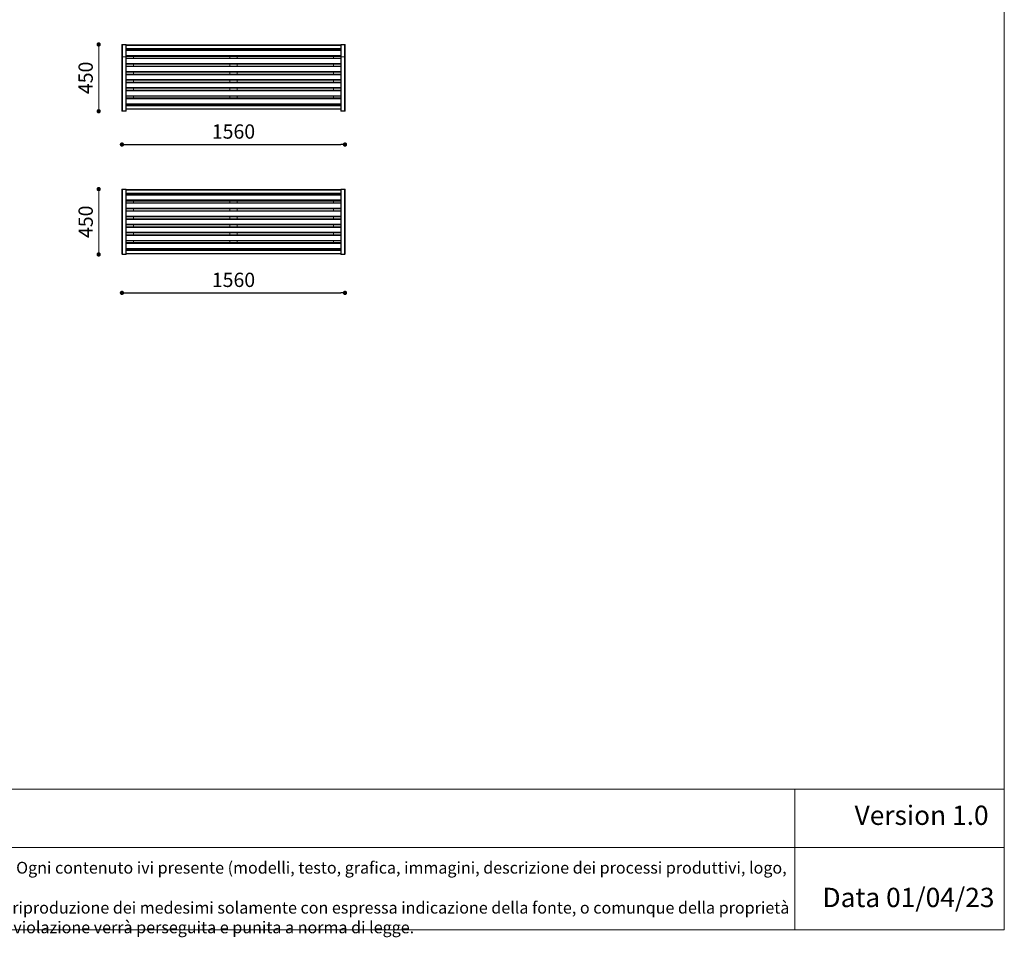
# Model space of a CAD drawing. Units: millimetres. Extents: x -844913 to -831143, y -102402 to -88579.
# Drawn here: x -838028 to -831143, y -102402 to -95985 of the extents above; entities that cross this region are included whole.
import ezdxf

# ---------------------------------------------------------------- set-up
doc = ezdxf.new("R2010")
doc.units = ezdxf.units.MM
doc.header["$LTSCALE"] = 100
doc.header["$PDSIZE"] = -1
doc.layers.add('w QUOTE', color=5, linetype='Continuous', lineweight=13)
doc.styles.add('SLDTEXTSTYLE16', font='arial.ttf')
doc.dimstyles.new('QUOTA OK', dxfattribs={"dimtxt": 100, "dimasz": 30, "dimexe": 10, "dimexo": 0.0625, "dimgap": 40, "dimtad": 1, "dimdec": 0, "dimzin": 12, "dimdsep": 46, "dimtxsty": 'SLDTEXTSTYLE16', "dimblk": 'DOT', "dimcen": 0.09, "dimse1": 1, "dimse2": 1, "dimclrd": 7, "dimclre": 7, "dimclrt": 7, "dimadec": 0, "dimazin": 0, "dimtfac": 1, "dimtdec": 0, "dimtofl": 0, "dimtmove": 0, "dimatfit": 3, "dimldrblk": 'CLOSED', "dimfxl": 1, "dimtolj": 1, "dimtzin": 12, "dimarcsym": 0})

# ---------------------------------------------------------------- blocks, each defined once
blk = doc.blocks.new('_DOT')
at = {"color": 0, "linetype": 'ByBlock', "lineweight": -2}
blk.add_line((-0.5, 0), (-1, 0), dxfattribs=at)
at = {"color": 0, "linetype": 'ByBlock', "const_width": 0.5}
blk.add_lwpolyline([(-0.25, 0, 1), (0.25, 0, 1)], format="xyb", close=True, dxfattribs=at)
blk = doc.blocks.new('*D8')
at = {"layer": 'Defpoints', "color": 0, "lineweight": 5, "transparency": 16777216}
for p in [(-837313.5, -96508.6), (-835753.5, -96508.6), (-835753.5, -96858.1)]:
    blk.add_point(p, dxfattribs=at)
at = {"layer": 'w QUOTE', "color": 7, "lineweight": -2, "transparency": 16777216}
blk.add_line((-837283.5, -96858.1), (-835783.5, -96858.1), dxfattribs=at)
at = {"layer": 'w QUOTE', "color": 7, "lineweight": -2, "transparency": 16777216, "xscale": 30, "yscale": 30, "zscale": 30, "rotation": 180}
blk.add_blockref('_DOT', (-837313.5, -96858.1), dxfattribs=at)
at = {"layer": 'w QUOTE', "color": 7, "lineweight": -2, "transparency": 16777216, "xscale": 30, "yscale": 30, "zscale": 30}
blk.add_blockref('_DOT', (-835753.5, -96858.1), dxfattribs=at)
at = {"layer": 'w QUOTE', "color": 7, "lineweight": 5, "transparency": 16777216, "insert": (-836533.5, -96767.1), "char_height": 100, "attachment_point": 5, "style": 'SLDTEXTSTYLE16'}
blk.add_mtext('\\A1;1560', dxfattribs=at)
blk = doc.blocks.new('_CLOSED')
at = {"color": 0, "linetype": 'ByBlock', "lineweight": -2}
for p, q in [((-1, 0.166667), (0, 0)), ((-1, 0.166667), (-1, -0.166667)), ((0, 0), (-1, -0.166667)), ((0, 0), (-1, 0))]:
    blk.add_line(p, q, dxfattribs=at)
blk = doc.blocks.new('*D9')
at = {"layer": 'Defpoints', "color": 0, "lineweight": 5, "transparency": 16777216}
for p in [(-837313.5, -97629.2), (-835753.5, -97629.2), (-835753.5, -97895.3)]:
    blk.add_point(p, dxfattribs=at)
at = {"layer": 'w QUOTE', "color": 7, "lineweight": -2, "transparency": 16777216}
blk.add_line((-837283.5, -97895.3), (-835783.5, -97895.3), dxfattribs=at)
at = {"layer": 'w QUOTE', "color": 7, "lineweight": -2, "transparency": 16777216, "xscale": 30, "yscale": 30, "zscale": 30, "rotation": 180}
blk.add_blockref('_DOT', (-837313.5, -97895.3), dxfattribs=at)
at = {"layer": 'w QUOTE', "color": 7, "lineweight": -2, "transparency": 16777216, "xscale": 30, "yscale": 30, "zscale": 30}
blk.add_blockref('_DOT', (-835753.5, -97895.3), dxfattribs=at)
at = {"layer": 'w QUOTE', "color": 7, "lineweight": 5, "transparency": 16777216, "insert": (-836533.5, -97804.3), "char_height": 100, "attachment_point": 5, "style": 'SLDTEXTSTYLE16'}
blk.add_mtext('\\A1;1560', dxfattribs=at)

msp = doc.modelspace()

# ---------------------------------------------------------------- linework, layer by layer
at = {"lineweight": 5}
for p, q in [((-831143.4, -88578.8), (-831143.4, -102348.8)), ((-843929.5, -101365), (-831143.4, -101365)), ((-832608.3, -101365), (-832608.3, -102348.8)), ((-844913.4, -101774.1), (-831143.4, -101774.1)), ((-844913.4, -102348.8), (-831143.4, -102348.8))]:
    msp.add_line(p, q, dxfattribs=at)
at = {"color": 7, "linetype": 'Continuous', "lineweight": 5}
for p, q in [((-837313.5, -96246.1), (-837313.5, -96161.7)), ((-837287, -96158.2), (-837310, -96158.2)), ((-837310, -96158.2), (-837310, -96160.9)), ((-837287, -96160.9), (-837310, -96160.9)), ((-837310, -96160.9), (-837310, -96245.7)), ((-837287, -96160.9), (-837287, -96158.2)), ((-837287, -96245.7), (-837287, -96160.9)), ((-835783.5, -96161.7), (-837283.5, -96161.7)), ((-837283.5, -96161.7), (-837283.5, -96164.9)), ((-835783.5, -96164.9), (-837283.5, -96164.9)), ((-837283.5, -96164.9), (-837283.5, -96186.5)), ((-835783.5, -96161.7), (-835783.5, -96164.9)), ((-835783.5, -96164.9), (-835783.5, -96186.5)), ((-835757, -96158.2), (-835780, -96158.2)), ((-835780, -96158.2), (-835780, -96160.9)), ((-835757, -96160.9), (-835780, -96160.9)), ((-835780, -96160.9), (-835780, -96245.7)), ((-835757, -96160.9), (-835757, -96158.2)), ((-835757, -96245.7), (-835757, -96160.9)), ((-835753.5, -96161.7), (-835753.5, -96246.1)), ((-837313.5, -96622), (-837313.5, -96246.1)), ((-837310, -96245.7), (-837310, -96622.6)), ((-837287, -96245.7), (-837310, -96245.7)), ((-837287, -96622.6), (-837287, -96245.7)), ((-835783.5, -96186.5), (-837283.5, -96186.5)), ((-837283.5, -96186.5), (-837283.5, -96190.7)), ((-837283.5, -96190.7), (-837283.5, -96198.4)), ((-835783.5, -96191.2), (-837283.5, -96191.2)), ((-837283.5, -96195.5), (-835783.5, -96195.5)), ((-835783.5, -96195.5), (-837283.5, -96195.5)), ((-835783.5, -96198.4), (-837283.5, -96198.4)), ((-837283.5, -96200.9), (-837283.5, -96198.4)), ((-835783.5, -96200.9), (-837283.5, -96200.9)), ((-837283.5, -96200.9), (-837283.5, -96234.4)), ((-837283.5, -96234.4), (-835783.5, -96234.4)), ((-837283.5, -96237.8), (-837283.5, -96234.4)), ((-835783.5, -96237.8), (-837283.5, -96237.8)), ((-837283.5, -96237.8), (-837283.5, -96237.9)), ((-837283.5, -96237.8), (-837283.5, -96246.1)), ((-837283.5, -96242.1), (-835783.5, -96242.1)), ((-837283.5, -96242.1), (-835783.5, -96242.1)), ((-837283.5, -96246.1), (-837283.5, -96622)), ((-837278.5, -96197.8), (-837278.5, -96195.5)), ((-837278.5, -96198.4), (-837278.5, -96197.8)), ((-837278.5, -96197.8), (-837233.5, -96197.8)), ((-837233.5, -96197.8), (-837233.5, -96195.5)), ((-837233.5, -96197.8), (-837233.5, -96198.4)), ((-837233.5, -96242.1), (-837233.5, -96254.2)), ((-836558.5, -96195.5), (-836558.5, -96197.7)), ((-836508.5, -96197.7), (-836558.5, -96197.7)), ((-836558.5, -96198.4), (-836558.5, -96197.7)), ((-836558.5, -96254.2), (-836558.5, -96242.1)), ((-836508.5, -96195.5), (-836508.5, -96197.7)), ((-836508.5, -96197.7), (-836508.5, -96198.4)), ((-836508.5, -96242.1), (-836508.5, -96254.2)), ((-835833.5, -96195.5), (-835833.5, -96197.8)), ((-835833.5, -96198.4), (-835833.5, -96197.8)), ((-835788.5, -96197.8), (-835833.5, -96197.8)), ((-835833.5, -96254.2), (-835833.5, -96242.1)), ((-835788.5, -96195.5), (-835788.5, -96197.8)), ((-835788.5, -96197.8), (-835788.5, -96198.4)), ((-835783.5, -96186.5), (-835783.5, -96190.7)), ((-835783.5, -96198.4), (-835783.5, -96190.7)), ((-835783.5, -96198.4), (-835783.5, -96200.9)), ((-835783.5, -96200.9), (-835783.5, -96234.4)), ((-835783.5, -96234.4), (-835783.5, -96237.8)), ((-835783.5, -96237.8), (-835783.5, -96237.9)), ((-835783.5, -96246.1), (-835783.5, -96237.9)), ((-835783.5, -96622), (-835783.5, -96246.1)), ((-835780, -96245.7), (-835780, -96622.6)), ((-835757, -96245.7), (-835780, -96245.7)), ((-835757, -96622.6), (-835757, -96245.7)), ((-835753.5, -96246.1), (-835753.5, -96622)), ((-835783.5, -96254.2), (-837283.5, -96254.2)), ((-835783.5, -96256.9), (-837283.5, -96256.9)), ((-837283.5, -96290.6), (-835783.5, -96290.6)), ((-835783.5, -96294), (-837283.5, -96294)), ((-837283.5, -96296.9), (-835783.5, -96296.9)), ((-837283.5, -96296.9), (-835783.5, -96296.9)), ((-835783.5, -96310.4), (-837283.5, -96310.4)), ((-835783.5, -96313.2), (-837283.5, -96313.2)), ((-837233.5, -96296.9), (-837233.5, -96310.4)), ((-836558.5, -96310.4), (-836558.5, -96296.9)), ((-836508.5, -96296.9), (-836508.5, -96310.4)), ((-835833.5, -96310.4), (-835833.5, -96296.9)), ((-837283.5, -96347.2), (-835783.5, -96347.2)), ((-835783.5, -96350.4), (-837283.5, -96350.4)), ((-837283.5, -96352), (-835783.5, -96352)), ((-837283.5, -96352), (-835783.5, -96352)), ((-837283.5, -96366.9), (-835783.5, -96366.9)), ((-835783.5, -96369.8), (-837283.5, -96369.8)), ((-837233.5, -96352), (-837233.5, -96366.9)), ((-836558.5, -96366.9), (-836558.5, -96352)), ((-836508.5, -96352), (-836508.5, -96366.9)), ((-835833.5, -96366.9), (-835833.5, -96352)), ((-837283.5, -96403.8), (-835783.5, -96403.8)), ((-835783.5, -96406.9), (-837283.5, -96406.9)), ((-837283.5, -96407.2), (-835783.5, -96407.2)), ((-835783.5, -96422.3), (-837283.5, -96422.3)), ((-835783.5, -96422.3), (-837283.5, -96422.3)), ((-837283.5, -96423.3), (-835783.5, -96423.3)), ((-835783.5, -96426.5), (-837283.5, -96426.5)), ((-837233.5, -96407.2), (-837233.5, -96422.3)), ((-836558.5, -96422.3), (-836558.5, -96407.2)), ((-836508.5, -96407.2), (-836508.5, -96422.3)), ((-835833.5, -96422.3), (-835833.5, -96407.2)), ((-837283.5, -96460.4), (-835783.5, -96460.4)), ((-837283.5, -96463.3), (-835783.5, -96463.3)), ((-835783.5, -96477.4), (-837283.5, -96477.4)), ((-835783.5, -96477.4), (-837283.5, -96477.4)), ((-837283.5, -96479.7), (-835783.5, -96479.7)), ((-835783.5, -96483), (-837283.5, -96483)), ((-837283.5, -96516.8), (-835783.5, -96516.8)), ((-837283.5, -96519.5), (-835783.5, -96519.5)), ((-837233.5, -96463.3), (-837233.5, -96477.4)), ((-837233.5, -96519.5), (-837233.5, -96532.1)), ((-836558.5, -96477.4), (-836558.5, -96463.3)), ((-836558.5, -96532.1), (-836558.5, -96519.5)), ((-836508.5, -96463.3), (-836508.5, -96477.4)), ((-836508.5, -96519.5), (-836508.5, -96532.1)), ((-835833.5, -96477.4), (-835833.5, -96463.3)), ((-835833.5, -96532.1), (-835833.5, -96519.5)), ((-835783.5, -96532.1), (-837283.5, -96532.1)), ((-835783.5, -96532.1), (-837283.5, -96532.1)), ((-837283.5, -96535.8), (-835783.5, -96535.8)), ((-835783.5, -96539.2), (-837283.5, -96539.2)), ((-837283.5, -96572.8), (-835783.5, -96572.8)), ((-837283.5, -96575.4), (-835783.5, -96575.4)), ((-835783.5, -96578.1), (-837283.5, -96578.1)), ((-835783.5, -96578.1), (-837283.5, -96578.1)), ((-835783.5, -96582.3), (-837283.5, -96582.3)), ((-835783.5, -96587), (-837283.5, -96587)), ((-837278.5, -96575.8), (-837278.5, -96575.4)), ((-837278.5, -96575.8), (-837233.5, -96575.8)), ((-837278.5, -96578.1), (-837278.5, -96575.8)), ((-837233.5, -96575.4), (-837233.5, -96575.8)), ((-837233.5, -96578.1), (-837233.5, -96575.8)), ((-836558.5, -96575.8), (-836558.5, -96575.4)), ((-836508.5, -96575.8), (-836558.5, -96575.8)), ((-836558.5, -96575.8), (-836558.5, -96578.1)), ((-836508.5, -96575.4), (-836508.5, -96575.8)), ((-836508.5, -96575.8), (-836508.5, -96578.1)), ((-835833.5, -96575.8), (-835833.5, -96575.4)), ((-835788.5, -96575.8), (-835833.5, -96575.8)), ((-835833.5, -96575.8), (-835833.5, -96578.1)), ((-835788.5, -96575.4), (-835788.5, -96575.8)), ((-835788.5, -96575.8), (-835788.5, -96578.1)), ((-837310, -96622.6), (-837287, -96622.6)), ((-837310, -96622.6), (-837310, -96625.5)), ((-837310, -96625.5), (-837287, -96625.5)), ((-837287, -96625.5), (-837287, -96622.6)), ((-835783.5, -96608.6), (-837283.5, -96608.6)), ((-837283.5, -96611.9), (-835783.5, -96611.9)), ((-835780, -96622.6), (-835757, -96622.6)), ((-835780, -96622.6), (-835780, -96625.5)), ((-835780, -96625.5), (-835757, -96625.5)), ((-835757, -96625.5), (-835757, -96622.6)), ((-837313.5, -97623.3), (-837313.5, -97173.1)), ((-837287, -97169.6), (-837310, -97169.6)), ((-837310, -97169.6), (-837310, -97172.4)), ((-837310, -97172.4), (-837310, -97624.1)), ((-837287, -97172.4), (-837310, -97172.4)), ((-837287, -97172.4), (-837287, -97169.6)), ((-837287, -97624.1), (-837287, -97172.4)), ((-835783.5, -97173.2), (-837283.5, -97173.2)), ((-837283.5, -97173.2), (-837283.5, -97176.4)), ((-835783.5, -97176.4), (-837283.5, -97176.4)), ((-837283.5, -97176.4), (-837283.5, -97198)), ((-835783.5, -97198), (-837283.5, -97198)), ((-837283.5, -97198), (-837283.5, -97202.5)), ((-837283.5, -97202.5), (-837283.5, -97209.9)), ((-835783.5, -97202.7), (-837283.5, -97202.7)), ((-835783.5, -97206.9), (-837283.5, -97206.9)), ((-837283.5, -97207), (-835783.5, -97207)), ((-835783.5, -97209.9), (-837283.5, -97209.9)), ((-837283.5, -97212.3), (-837283.5, -97209.9)), ((-835783.5, -97212.3), (-837283.5, -97212.3)), ((-837283.5, -97212.3), (-837283.5, -97245.8)), ((-837278.5, -97209.2), (-837278.5, -97207)), ((-837278.5, -97209.9), (-837278.5, -97209.2)), ((-837278.5, -97209.2), (-837233.5, -97209.2)), ((-837233.5, -97209.2), (-837233.5, -97207)), ((-837233.5, -97209.2), (-837233.5, -97209.9)), ((-836558.5, -97207), (-836558.5, -97209.2)), ((-836508.5, -97209.2), (-836558.5, -97209.2)), ((-836558.5, -97209.9), (-836558.5, -97209.2)), ((-836508.5, -97207), (-836508.5, -97209.2)), ((-836508.5, -97209.2), (-836508.5, -97209.9)), ((-835833.5, -97207), (-835833.5, -97209.2)), ((-835833.5, -97209.9), (-835833.5, -97209.2)), ((-835788.5, -97209.2), (-835833.5, -97209.2)), ((-835788.5, -97207), (-835788.5, -97209.2)), ((-835788.5, -97209.2), (-835788.5, -97209.9)), ((-835783.5, -97173.2), (-835783.5, -97176.4)), ((-835783.5, -97176.4), (-835783.5, -97198)), ((-835783.5, -97198), (-835783.5, -97202.5)), ((-835783.5, -97209.9), (-835783.5, -97202.7)), ((-835783.5, -97209.9), (-835783.5, -97212.3)), ((-835783.5, -97212.3), (-835783.5, -97245.8)), ((-835757, -97169.6), (-835780, -97169.6)), ((-835780, -97169.6), (-835780, -97172.4)), ((-835780, -97172.4), (-835780, -97624.1)), ((-835757, -97172.4), (-835780, -97172.4)), ((-835757, -97172.4), (-835757, -97169.6)), ((-835757, -97624.1), (-835757, -97172.4)), ((-835753.5, -97173.1), (-835753.5, -97623.3)), ((-837283.5, -97245.8), (-835783.5, -97245.8)), ((-837283.5, -97249.3), (-837283.5, -97245.8)), ((-835783.5, -97249.3), (-837283.5, -97249.3)), ((-837283.5, -97249.3), (-837283.5, -97249.4)), ((-837283.5, -97249.3), (-837283.5, -97265.7)), ((-837283.5, -97253.5), (-835783.5, -97253.5)), ((-837283.5, -97253.6), (-835783.5, -97253.6)), ((-835783.5, -97265.7), (-837283.5, -97265.7)), ((-837283.5, -97268.3), (-837283.5, -97265.7)), ((-835783.5, -97268.3), (-837283.5, -97268.3)), ((-837283.5, -97268.3), (-837283.5, -97302)), ((-837233.5, -97253.6), (-837233.5, -97265.7)), ((-836558.5, -97265.7), (-836558.5, -97253.6)), ((-836508.5, -97253.6), (-836508.5, -97265.7)), ((-835833.5, -97265.7), (-835833.5, -97253.6)), ((-835783.5, -97245.8), (-835783.5, -97249.3)), ((-835783.5, -97249.3), (-835783.5, -97249.4)), ((-835783.5, -97265.7), (-835783.5, -97249.4)), ((-835783.5, -97265.7), (-835783.5, -97268.3)), ((-835783.5, -97268.3), (-835783.5, -97302)), ((-837283.5, -97302), (-835783.5, -97302)), ((-837283.5, -97305.4), (-837283.5, -97302)), ((-835783.5, -97305.4), (-837283.5, -97305.4)), ((-837283.5, -97305.4), (-837283.5, -97305.5)), ((-837283.5, -97305.4), (-837283.5, -97321.9)), ((-837283.5, -97308.3), (-835783.5, -97308.3)), ((-837283.5, -97308.4), (-835783.5, -97308.4)), ((-835783.5, -97321.9), (-837283.5, -97321.9)), ((-837283.5, -97324.7), (-837283.5, -97321.9)), ((-835783.5, -97324.7), (-837283.5, -97324.7)), ((-837283.5, -97324.7), (-837283.5, -97358.6)), ((-837233.5, -97308.4), (-837233.5, -97321.9)), ((-836558.5, -97321.9), (-836558.5, -97308.4)), ((-836508.5, -97308.4), (-836508.5, -97321.9)), ((-835833.5, -97321.9), (-835833.5, -97308.4)), ((-835783.5, -97302), (-835783.5, -97305.4)), ((-835783.5, -97305.4), (-835783.5, -97305.5)), ((-835783.5, -97321.9), (-835783.5, -97305.5)), ((-835783.5, -97321.9), (-835783.5, -97324.7)), ((-835783.5, -97324.7), (-835783.5, -97358.6)), ((-837283.5, -97358.6), (-835783.5, -97358.6)), ((-837283.5, -97361.8), (-837283.5, -97358.6)), ((-835783.5, -97361.8), (-837283.5, -97361.8)), ((-837283.5, -97361.8), (-837283.5, -97361.8)), ((-837283.5, -97361.8), (-837283.5, -97378.3)), ((-837283.5, -97363.4), (-835783.5, -97363.4)), ((-837283.5, -97363.4), (-835783.5, -97363.4)), ((-837283.5, -97378.3), (-835783.5, -97378.3)), ((-837283.5, -97381.3), (-837283.5, -97378.3)), ((-835783.5, -97381.3), (-837283.5, -97381.3)), ((-837283.5, -97381.3), (-837283.5, -97415.3)), ((-837283.5, -97415.3), (-835783.5, -97415.3)), ((-837283.5, -97418.3), (-837283.5, -97415.3)), ((-835783.5, -97418.3), (-837283.5, -97418.3)), ((-837283.5, -97418.3), (-837283.5, -97418.3)), ((-837283.5, -97418.3), (-837283.5, -97434.8)), ((-837283.5, -97418.6), (-835783.5, -97418.6)), ((-837233.5, -97363.4), (-837233.5, -97378.3)), ((-837233.5, -97418.6), (-837233.5, -97433.8)), ((-836558.5, -97378.3), (-836558.5, -97363.4)), ((-836558.5, -97433.8), (-836558.5, -97418.6)), ((-836508.5, -97363.4), (-836508.5, -97378.3)), ((-836508.5, -97418.6), (-836508.5, -97433.8)), ((-835833.5, -97378.3), (-835833.5, -97363.4)), ((-835833.5, -97433.8), (-835833.5, -97418.6)), ((-835783.5, -97358.6), (-835783.5, -97361.8)), ((-835783.5, -97361.8), (-835783.5, -97361.8)), ((-835783.5, -97378.3), (-835783.5, -97361.8)), ((-835783.5, -97378.3), (-835783.5, -97381.3)), ((-835783.5, -97381.3), (-835783.5, -97415.3)), ((-835783.5, -97415.3), (-835783.5, -97418.3)), ((-835783.5, -97418.3), (-835783.5, -97418.3)), ((-835783.5, -97434.8), (-835783.5, -97418.3)), ((-835783.5, -97433.8), (-837283.5, -97433.8)), ((-835783.5, -97433.8), (-837283.5, -97433.8)), ((-837283.5, -97434.8), (-835783.5, -97434.8)), ((-837283.5, -97437.9), (-837283.5, -97434.8)), ((-837283.5, -97434.8), (-837283.5, -97434.8)), ((-835783.5, -97437.9), (-837283.5, -97437.9)), ((-837283.5, -97437.9), (-837283.5, -97471.9)), ((-837283.5, -97471.9), (-835783.5, -97471.9)), ((-837283.5, -97474.7), (-837283.5, -97471.9)), ((-837283.5, -97474.7), (-835783.5, -97474.7)), ((-837283.5, -97474.7), (-837283.5, -97491.1)), ((-835783.5, -97488.8), (-837283.5, -97488.8)), ((-835783.5, -97488.8), (-837283.5, -97488.8)), ((-837283.5, -97491.1), (-835783.5, -97491.1)), ((-837283.5, -97494.4), (-837283.5, -97491.1)), ((-837283.5, -97491.1), (-837283.5, -97491.1)), ((-837233.5, -97474.7), (-837233.5, -97488.8)), ((-836558.5, -97488.8), (-836558.5, -97474.7)), ((-836508.5, -97474.7), (-836508.5, -97488.8)), ((-835833.5, -97488.8), (-835833.5, -97474.7)), ((-835783.5, -97434.8), (-835783.5, -97437.9)), ((-835783.5, -97434.8), (-835783.5, -97434.8)), ((-835783.5, -97437.9), (-835783.5, -97471.9)), ((-835783.5, -97471.9), (-835783.5, -97474.7)), ((-835783.5, -97491.1), (-835783.5, -97474.7)), ((-835783.5, -97491.1), (-835783.5, -97494.4)), ((-835783.5, -97491.1), (-835783.5, -97491.1)), ((-835783.5, -97494.4), (-837283.5, -97494.4)), ((-837283.5, -97494.4), (-837283.5, -97528.3)), ((-837283.5, -97528.3), (-835783.5, -97528.3)), ((-837283.5, -97531), (-837283.5, -97528.3)), ((-837283.5, -97531), (-835783.5, -97531)), ((-837283.5, -97531), (-837283.5, -97547.2)), ((-835783.5, -97543.5), (-837283.5, -97543.5)), ((-835783.5, -97543.6), (-837283.5, -97543.6)), ((-837283.5, -97547.2), (-835783.5, -97547.2)), ((-837283.5, -97550.6), (-837283.5, -97547.2)), ((-837283.5, -97547.2), (-837283.5, -97547.2)), ((-835783.5, -97550.6), (-837283.5, -97550.6)), ((-837283.5, -97550.6), (-837283.5, -97584.3)), ((-837233.5, -97531), (-837233.5, -97543.5)), ((-836558.5, -97543.5), (-836558.5, -97531)), ((-836508.5, -97531), (-836508.5, -97543.5)), ((-835833.5, -97543.5), (-835833.5, -97531)), ((-835783.5, -97494.4), (-835783.5, -97528.3)), ((-835783.5, -97528.3), (-835783.5, -97531)), ((-835783.5, -97547.2), (-835783.5, -97531)), ((-835783.5, -97547.2), (-835783.5, -97550.6)), ((-835783.5, -97547.2), (-835783.5, -97547.2)), ((-835783.5, -97550.6), (-835783.5, -97584.3)), ((-837310, -97624.1), (-837287, -97624.1)), ((-837310, -97624.1), (-837310, -97626.8)), ((-837310, -97626.8), (-837287, -97626.8)), ((-837287, -97626.8), (-837287, -97624.1)), ((-837283.5, -97584.3), (-835783.5, -97584.3)), ((-837283.5, -97586.8), (-837283.5, -97584.3)), ((-837283.5, -97586.8), (-835783.5, -97586.8)), ((-837283.5, -97586.8), (-837283.5, -97593.8)), ((-835783.5, -97589.5), (-837283.5, -97589.5)), ((-835783.5, -97589.6), (-837283.5, -97589.6)), ((-835783.5, -97593.8), (-837283.5, -97593.8)), ((-837283.5, -97593.9), (-837283.5, -97598.5)), ((-835783.5, -97598.5), (-837283.5, -97598.5)), ((-837283.5, -97598.5), (-837283.5, -97620.1)), ((-835783.5, -97620.1), (-837283.5, -97620.1)), ((-837283.5, -97620.1), (-837283.5, -97623.3)), ((-837283.5, -97623.3), (-835783.5, -97623.3)), ((-837278.5, -97587.3), (-837278.5, -97586.8)), ((-837278.5, -97587.3), (-837233.5, -97587.3)), ((-837278.5, -97589.5), (-837278.5, -97587.3)), ((-837233.5, -97586.8), (-837233.5, -97587.3)), ((-837233.5, -97589.5), (-837233.5, -97587.3)), ((-836558.5, -97587.3), (-836558.5, -97586.8)), ((-836508.5, -97587.3), (-836558.5, -97587.3)), ((-836558.5, -97587.3), (-836558.5, -97589.5)), ((-836508.5, -97586.8), (-836508.5, -97587.3)), ((-836508.5, -97587.3), (-836508.5, -97589.5)), ((-835833.5, -97587.3), (-835833.5, -97586.8)), ((-835788.5, -97587.3), (-835833.5, -97587.3)), ((-835833.5, -97587.3), (-835833.5, -97589.5)), ((-835788.5, -97586.8), (-835788.5, -97587.3)), ((-835788.5, -97587.3), (-835788.5, -97589.5)), ((-835783.5, -97584.3), (-835783.5, -97586.8)), ((-835783.5, -97593.8), (-835783.5, -97586.8)), ((-835783.5, -97593.9), (-835783.5, -97598.5)), ((-835783.5, -97598.5), (-835783.5, -97620.1)), ((-835783.5, -97620.1), (-835783.5, -97623.3)), ((-835780, -97624.1), (-835757, -97624.1)), ((-835780, -97624.1), (-835780, -97626.8)), ((-835780, -97626.8), (-835757, -97626.8)), ((-835757, -97626.8), (-835757, -97624.1))]:
    msp.add_line(p, q, dxfattribs=at)
at = {"color": 7, "lineweight": 5}
for p, q in [((-837476.1, -96188.2), (-837476.1, -96595.5)), ((-837476.1, -97596.8), (-837476.1, -97199.6))]:
    msp.add_line(p, q, dxfattribs=at)
at = {"color": 7, "linetype": 'Continuous', "lineweight": 5, "flags": 128}
for points in [[(-837313.5, -96161.7), (-837313.5, -96161.6), (-837313.3, -96161.4), (-837312.9, -96161.3), (-837312.5, -96161.2), (-837312, -96161.1), (-837311.4, -96161), (-837310.7, -96160.9), (-837310, -96160.9)], [(-837287, -96160.9), (-837286.3, -96160.9), (-837285.7, -96161), (-837285.1, -96161.1), (-837284.5, -96161.2), (-837284.1, -96161.3), (-837283.8, -96161.4), (-837283.6, -96161.6), (-837283.5, -96161.7)], [(-835783.5, -96161.7), (-835783.5, -96161.6), (-835783.3, -96161.4), (-835782.9, -96161.3), (-835782.5, -96161.2), (-835782, -96161.1), (-835781.4, -96161), (-835780.7, -96160.9), (-835780, -96160.9)], [(-835757, -96160.9), (-835756.3, -96160.9), (-835755.7, -96161), (-835755.1, -96161.1), (-835754.5, -96161.2), (-835754.1, -96161.3), (-835753.8, -96161.4), (-835753.6, -96161.6), (-835753.5, -96161.7)], [(-837310, -97172.4), (-837310.7, -97172.4), (-837311.4, -97172.4), (-837312, -97172.5), (-837312.5, -97172.6), (-837312.9, -97172.7), (-837313.3, -97172.8), (-837313.5, -97173), (-837313.5, -97173.1)], [(-837287, -97172.4), (-837286.3, -97172.4), (-837285.7, -97172.4), (-837285.1, -97172.5), (-837284.5, -97172.6), (-837284.1, -97172.7), (-837283.8, -97172.8), (-837283.6, -97173), (-837283.5, -97173.1)], [(-835780, -97172.4), (-835780.7, -97172.4), (-835781.4, -97172.4), (-835782, -97172.5), (-835782.5, -97172.6), (-835782.9, -97172.7), (-835783.3, -97172.8), (-835783.5, -97173), (-835783.5, -97173.1)], [(-835757, -97172.4), (-835756.3, -97172.4), (-835755.7, -97172.4), (-835755.1, -97172.5), (-835754.5, -97172.6), (-835754.1, -97172.7), (-835753.8, -97172.8), (-835753.6, -97173), (-835753.5, -97173.1)], [(-837310, -97624.1), (-837310.7, -97624.1), (-837311.4, -97624), (-837312, -97624), (-837312.5, -97623.9), (-837312.9, -97623.7), (-837313.3, -97623.6), (-837313.5, -97623.5), (-837313.5, -97623.3)], [(-837287, -97624.1), (-837286.3, -97624.1), (-837285.7, -97624), (-837285.1, -97624), (-837284.5, -97623.9), (-837284.1, -97623.7), (-837283.8, -97623.6), (-837283.6, -97623.5), (-837283.5, -97623.3)], [(-835780, -97624.1), (-835780.7, -97624.1), (-835781.4, -97624), (-835782, -97624), (-835782.5, -97623.9), (-835782.9, -97623.7), (-835783.3, -97623.6), (-835783.5, -97623.5), (-835783.5, -97623.3)], [(-835757, -97624.1), (-835756.3, -97624.1), (-835755.7, -97624), (-835755.1, -97624), (-835754.5, -97623.9), (-835754.1, -97623.7), (-835753.8, -97623.6), (-835753.6, -97623.5), (-835753.5, -97623.3)]]:
    msp.add_lwpolyline(points, dxfattribs=at)
at = {"color": 7, "linetype": 'Continuous', "lineweight": 5}
for centre, radius, start, end in [((-837310, -96161.7), 3.5, 90, 180), ((-837287, -96161.7), 3.5, 0, 90), ((-835780, -96161.7), 3.5, 90, 180), ((-835757, -96161.7), 3.5, 0, 90), ((-837310.9, -96253), 7.35, 83.27497, 111.02694), ((-837286.2, -96253), 7.35, 68.97392, 96.72417), ((-835780.9, -96253), 7.35, 83.27583, 111.02608), ((-835756.2, -96253), 7.35, 68.97306, 96.72503), ((-837310, -96622), 3.5, 180, 270), ((-837310.9, -96617.2), 5.5, 241.1538, 278.87349), ((-837287, -96622), 3.5, 270, 0), ((-837286.2, -96617.2), 5.5, 261.12764, 298.84507), ((-835780, -96622), 3.5, 180, 270), ((-835780.9, -96617.2), 5.5, 241.15493, 278.87236), ((-835757, -96622), 3.5, 270, 0), ((-835756.2, -96617.2), 5.5, 261.12651, 298.8462), ((-837310, -97173.1), 3.5, 90, 180), ((-837287, -97173.1), 3.5, 0, 90), ((-835780, -97173.1), 3.5, 90, 180), ((-835757, -97173.1), 3.5, 0, 90), ((-837310, -97623.3), 3.5, 180, 270), ((-837287, -97623.3), 3.5, 270, 0), ((-835780, -97623.3), 3.5, 180, 270), ((-835757, -97623.3), 3.5, 270, 0)]:
    msp.add_arc(centre, radius, start, end, dxfattribs=at)

# ---------------------------------------------------------------- block references
at = {"color": 7, "lineweight": 5, "xscale": 30, "yscale": 30, "zscale": 30}
for p, rotation in [((-837476.1, -96158.2), 90), ((-837476.1, -96625.5), 270), ((-837476.1, -97169.6), 90), ((-837476.1, -97626.8), 270)]:
    msp.add_blockref('_DOT', p, dxfattribs=dict(at, rotation=rotation))

# ---------------------------------------------------------------- texts
at = {"color": 7, "lineweight": 5, "char_height": 100, "attachment_point": 5, "rotation": 90, "style": 'SLDTEXTSTYLE16'}
for insert in [(-837567.2, -96391.9), (-837567, -97398.2)]:
    msp.add_mtext('\\A1;450', dxfattribs=dict(at, insert=insert))
at = {"lineweight": 5, "attachment_point": 1, "style": 'SLDTEXTSTYLE16'}
for s, insert, char_height, width in [('\\pxb0.41667,a0.41667,qc;Version 1.0', (-832381.6, -101480.7), 135, 1319.606), ("Tutti gli articoli ed i prodotti illustrati nel presente catalogo/sito web/scheda tecnica sono di proprietà esclusiva di City Design {\\H1.08333x;®}. Ogni contenuto ivi presente (modelli, testo, grafica, immagini, descrizione dei processi produttivi, logo, ecc.)\\Pè pertanto protetto ai sensi delle normative, anche internazionali, sui brevetti industriali e sui marchi registrati. E' autorizzata la riproduzione dei medesimi solamente con espressa indicazione della fonte, o comunque della proprietà dei medesimi.Nessun prodotto potrà, neppure in parte, essere copiato, contraffatto e/o immesso in commercio. Ogni eventuale violazione verrà perseguita e punita a norma di legge. ", (-844768.4, -101866.9), 82.5, 12145.443), ('\\pxb0.41667,a0.41667;Data 01/04/23', (-832414.7, -102055.4), 135, 1319.606)]:
    msp.add_mtext(s, dxfattribs=dict(at, insert=insert, char_height=char_height, width=width))

# ---------------------------------------------------------------- dimensions: what is measured, and where the dimension line sits
at = {"layer": 'w QUOTE', "color": 7, "lineweight": 5}
for base, p1, p2, picture, middle in [((-835753.5, -96858.1), (-837313.5, -96508.6), (-835753.5, -96508.6), '*D8', (-836533.5, -96767.1)), ((-835753.5, -97895.3), (-837313.5, -97629.2), (-835753.5, -97629.2), '*D9', (-836533.5, -97804.3))]:
    dim = msp.add_linear_dim(base=base, p1=p1, p2=p2, dimstyle='QUOTA OK', dxfattribs=at)
    dim.commit()
    dim.dimension.update_dxf_attribs({"geometry": picture, "text_midpoint": middle})

doc.saveas('drawing.dxf')
